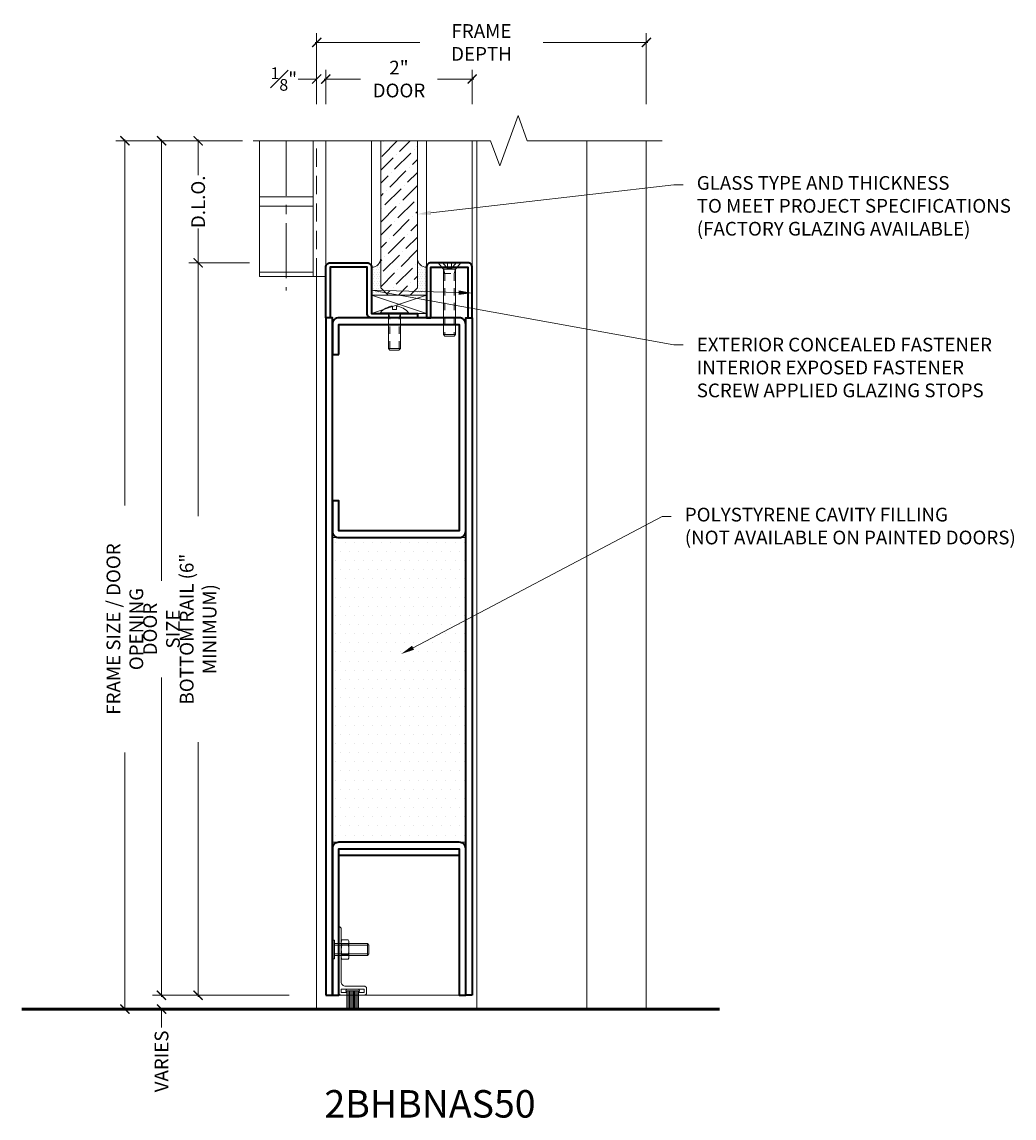
# Model space of a CAD drawing. Units: inches. Extents: x -240 to 1167, y -110 to 173.
# Drawn here: x 183 to 197, y -1 to 13 of the extents above; entities that cross this region are included whole.
import ezdxf
from ezdxf import colors
from ezdxf.entities.mleader import LeaderData, LeaderLine
from ezdxf.math import Vec2, Vec3

# ---------------------------------------------------------------- set-up
doc = ezdxf.new("R2010")
doc.units = ezdxf.units.IN
doc.header["$MEASUREMENT"] = 0
for name, pattern in [('CENTER2', [1.125, 0.75, -0.125, 0.125, -0.125]), ('HIDDEN', [0.375, 0.25, -0.125]), ('HIDDEN2', [0.1875, 0.125, -0.0625])]:
    doc.linetypes.add(name, pattern=pattern)
doc.layers.get('Defpoints').update_dxf_attribs({"color": 181, "lineweight": 5})
for name, color, linetype, lineweight in [('001 DAW-DIMENSION', 7, 'Continuous', 13), ('004 DAW-HIDDEN', 53, 'HIDDEN', 9), ('006 DAW-SECTION DETAILS', 3, 'Continuous', 35), ('007 DAW-MATERIAL BEYOND', 9, 'Continuous', 0), ('008 DAW-HARDWARE', 151, 'Continuous', 13), ('009 DAW-GLASS', 4, 'Continuous', 20), ('010 DAW-CENTERLINES', 1, 'CENTER2', 15), ('100 DAW-BORDER', 8, 'Continuous', 53), ('DAW-ELEV - DOOR', 30, 'Continuous', 20), ('DAW-HARDWARE', 151, 'Continuous', 13)]:
    doc.layers.add(name, color=color, linetype=linetype, lineweight=lineweight)
doc.styles.add('DAW-SMALL', font='arial.ttf', dxfattribs={"width": 0.85, "height": 0.09375})
doc.dimstyles.new('NOTES-DIMENSION$0', dxfattribs={"dimtxt": 0.09375, "dimasz": 0.0625, "dimexe": 0.0625, "dimexo": 0.25, "dimgap": 0.03125, "dimtad": 0, "dimdec": 6, "dimzin": 12, "dimdsep": 46, "dimlunit": 5, "dimtxsty": 'DAW-SMALL', "dimblk": 'ARCHTICK', "dimcen": 0, "dimdle": 0.01, "dimclrd": 256, "dimclre": 256, "dimclrt": 256, "dimadec": 0, "dimazin": 2, "dimtfac": 0.85, "dimtdec": 6, "dimtofl": 0, "dimtmove": 0, "dimatfit": 1, "dimfxl": 1, "dimfrac": 1, "dimtolj": 1, "dimtzin": 0, "dimlwd": -1, "dimlwe": -1, "dimarcsym": 0})

# ---------------------------------------------------------------- blocks, each defined once
blk = doc.blocks.new('_ArchTick')
at = {"color": 0, "linetype": 'ByBlock', "const_width": 0.15}
blk.add_lwpolyline([(-0.5, -0.5), (0.5, 0.5)], dxfattribs=at)
blk = doc.blocks.new('*D1340')
at = {"layer": '001 DAW-DIMENSION', "linetype": 'Continuous', "transparency": 16777216}
for p, q in [((187.423, 12.354), (187.423, 13.322)), ((191.923, 12.354), (191.923, 13.322)), ((187.403, 13.197), (188.83, 13.197)), ((191.943, 13.197), (190.515, 13.197))]:
    blk.add_line(p, q, dxfattribs=at)
at = {"layer": 'Defpoints', "color": 0, "transparency": 16777216}
for p in [(187.423, 13.197), (187.423, 11.854), (191.923, 11.854)]:
    blk.add_point(p, dxfattribs=at)
at = {"layer": '001 DAW-DIMENSION', "transparency": 16777216, "xscale": 0.125, "yscale": 0.125, "zscale": 0.125, "rotation": 180}
blk.add_blockref('_ArchTick', (187.423, 13.197), dxfattribs=at)
at = {"layer": '001 DAW-DIMENSION', "transparency": 16777216, "xscale": 0.125, "yscale": 0.125, "zscale": 0.125}
blk.add_blockref('_ArchTick', (191.923, 13.197), dxfattribs=at)
at = {"layer": '001 DAW-DIMENSION', "transparency": 16777216, "insert": (189.673, 13.197), "char_height": 0.1875, "attachment_point": 5, "style": 'DAW-SMALL'}
blk.add_mtext('\\A1;FRAME DEPTH', dxfattribs=at)
blk = doc.blocks.new('*D1341')
at = {"layer": '001 DAW-DIMENSION', "linetype": 'Continuous', "transparency": 16777216}
for p, q in [((187.423, 12.354), (187.423, 12.822)), ((187.547, 12.354), (187.547, 12.822)), ((187.423, 12.697), (187.173, 12.697)), ((187.547, 12.697), (187.672, 12.697))]:
    blk.add_line(p, q, dxfattribs=at)
at = {"layer": 'Defpoints', "color": 0, "transparency": 16777216}
for p in [(187.423, 12.697), (187.423, 11.854), (187.547, 11.854)]:
    blk.add_point(p, dxfattribs=at)
at = {"layer": '001 DAW-DIMENSION', "transparency": 16777216, "xscale": 0.125, "yscale": 0.125, "zscale": 0.125}
blk.add_blockref('_ArchTick', (187.423, 12.697), dxfattribs=at)
at = {"layer": '001 DAW-DIMENSION', "transparency": 16777216, "xscale": 0.125, "yscale": 0.125, "zscale": 0.125, "rotation": 180}
blk.add_blockref('_ArchTick', (187.547, 12.697), dxfattribs=at)
at = {"layer": '001 DAW-DIMENSION', "transparency": 16777216, "insert": (186.975, 12.697), "char_height": 0.1875, "attachment_point": 5, "style": 'DAW-SMALL'}
blk.add_mtext('\\A1;{\\H0.85x;\\S1#8;}"', dxfattribs=at)
blk = doc.blocks.new('*D1342')
at = {"layer": '001 DAW-DIMENSION', "linetype": 'Continuous', "transparency": 16777216}
for p, q in [((187.547, 12.354), (187.547, 12.822)), ((189.547, 12.354), (189.547, 12.822)), ((187.527, 12.697), (188.023, 12.697)), ((189.567, 12.697), (189.072, 12.697))]:
    blk.add_line(p, q, dxfattribs=at)
at = {"layer": 'Defpoints', "color": 0, "transparency": 16777216}
for p in [(189.547, 12.697), (187.547, 11.854), (189.547, 11.854)]:
    blk.add_point(p, dxfattribs=at)
at = {"layer": '001 DAW-DIMENSION', "transparency": 16777216, "xscale": 0.125, "yscale": 0.125, "zscale": 0.125, "rotation": 180}
blk.add_blockref('_ArchTick', (187.547, 12.697), dxfattribs=at)
at = {"layer": '001 DAW-DIMENSION', "transparency": 16777216, "xscale": 0.125, "yscale": 0.125, "zscale": 0.125}
blk.add_blockref('_ArchTick', (189.547, 12.697), dxfattribs=at)
at = {"layer": '001 DAW-DIMENSION', "transparency": 16777216, "insert": (188.547, 12.697), "char_height": 0.1875, "attachment_point": 5, "style": 'DAW-SMALL'}
blk.add_mtext('\\A1;2" DOOR', dxfattribs=at)
blk = doc.blocks.new('*D1216')
at = {"layer": '001 DAW-DIMENSION', "linetype": 'Continuous', "transparency": 16777216}
for p, q in [((186.413, 11.854), (184.681, 11.854)), ((184.806, 11.874), (184.806, 6.873)), ((184.806, -0.02), (184.806, 3.502)), ((186.923, 0), (184.681, 0))]:
    blk.add_line(p, q, dxfattribs=at)
at = {"layer": 'Defpoints', "color": 0, "transparency": 16777216}
for p in [(186.913, 11.854), (184.806, 0), (187.423, 0)]:
    blk.add_point(p, dxfattribs=at)
at = {"layer": '001 DAW-DIMENSION', "transparency": 16777216, "xscale": 0.125, "yscale": 0.125, "zscale": 0.125}
for p, rotation in [((184.806, 11.854), 90), ((184.806, 0), 270)]:
    blk.add_blockref('_ArchTick', p, dxfattribs=dict(at, rotation=rotation))
at = {"layer": '001 DAW-DIMENSION', "transparency": 16777216, "insert": (184.806, 5.188), "char_height": 0.1875, "attachment_point": 5, "rotation": 90, "style": 'DAW-SMALL'}
blk.add_mtext('\\A1;FRAME SIZE / DOOR OPENING', dxfattribs=at)
blk = doc.blocks.new('*D1217')
at = {"layer": '001 DAW-DIMENSION', "linetype": 'Continuous', "transparency": 16777216}
for p, q in [((185.306, 0.188), (185.306, 0.313)), ((187.048, 0.188), (185.181, 0.188)), ((186.923, 0), (185.181, 0)), ((185.306, 0), (185.306, -0.25))]:
    blk.add_line(p, q, dxfattribs=at)
at = {"layer": 'Defpoints', "color": 0, "transparency": 16777216}
for p in [(187.548, 0.188), (185.306, 0), (187.423, 0)]:
    blk.add_point(p, dxfattribs=at)
at = {"layer": '001 DAW-DIMENSION', "transparency": 16777216, "xscale": 0.125, "yscale": 0.125, "zscale": 0.125}
for p, rotation in [((185.306, 0.188), 270), ((185.306, 0), 90)]:
    blk.add_blockref('_ArchTick', p, dxfattribs=dict(at, rotation=rotation))
at = {"layer": '001 DAW-DIMENSION', "transparency": 16777216, "insert": (185.306, -0.715), "char_height": 0.1875, "attachment_point": 5, "rotation": 90, "style": 'DAW-SMALL'}
blk.add_mtext('\\A1;VARIES', dxfattribs=at)
blk = doc.blocks.new('*D1218')
at = {"layer": '001 DAW-DIMENSION', "linetype": 'Continuous', "transparency": 16777216}
for p, q in [((186.413, 11.854), (185.181, 11.854)), ((185.306, 11.874), (185.306, 5.848)), ((185.306, 0.168), (185.306, 4.527)), ((187.048, 0.188), (185.181, 0.188))]:
    blk.add_line(p, q, dxfattribs=at)
at = {"layer": 'Defpoints', "color": 0, "transparency": 16777216}
for p in [(185.306, 11.854), (186.913, 11.854), (187.548, 0.188)]:
    blk.add_point(p, dxfattribs=at)
at = {"layer": '001 DAW-DIMENSION', "transparency": 16777216, "xscale": 0.125, "yscale": 0.125, "zscale": 0.125}
for p, rotation in [((185.306, 11.854), 90), ((185.306, 0.188), 270)]:
    blk.add_blockref('_ArchTick', p, dxfattribs=dict(at, rotation=rotation))
at = {"layer": '001 DAW-DIMENSION', "transparency": 16777216, "insert": (185.306, 5.188), "char_height": 0.1875, "attachment_point": 5, "rotation": 90, "style": 'DAW-SMALL'}
blk.add_mtext('\\A1;DOOR SIZE', dxfattribs=at)
blk = doc.blocks.new('*D1219')
at = {"layer": '001 DAW-DIMENSION', "linetype": 'Continuous', "transparency": 16777216}
for p, q in [((186.508, 10.188), (185.681, 10.188)), ((185.806, 10.207), (185.806, 6.731)), ((185.806, 0.168), (185.806, 3.644)), ((187.048, 0.188), (185.681, 0.188))]:
    blk.add_line(p, q, dxfattribs=at)
at = {"layer": 'Defpoints', "color": 0, "transparency": 16777216}
for p in [(187.008, 10.188), (185.806, 0.188), (187.548, 0.188)]:
    blk.add_point(p, dxfattribs=at)
at = {"layer": '001 DAW-DIMENSION', "transparency": 16777216, "xscale": 0.125, "yscale": 0.125, "zscale": 0.125}
for p, rotation in [((185.806, 10.188), 90), ((185.806, 0.188), 270)]:
    blk.add_blockref('_ArchTick', p, dxfattribs=dict(at, rotation=rotation))
at = {"layer": '001 DAW-DIMENSION', "transparency": 16777216, "insert": (185.806, 5.187), "char_height": 0.1875, "attachment_point": 5, "rotation": 90, "style": 'DAW-SMALL'}
blk.add_mtext('\\A1;BOTTOM RAIL (6" MINIMUM)', dxfattribs=at)
blk = doc.blocks.new('*D1220')
at = {"layer": '001 DAW-DIMENSION', "linetype": 'Continuous', "transparency": 16777216}
for p, q in [((186.413, 11.854), (185.681, 11.854)), ((185.806, 11.874), (185.806, 11.387)), ((185.806, 10.168), (185.806, 10.655)), ((186.508, 10.188), (185.681, 10.188))]:
    blk.add_line(p, q, dxfattribs=at)
at = {"layer": 'Defpoints', "color": 0, "transparency": 16777216}
for p in [(185.806, 11.854), (186.913, 11.854), (187.008, 10.188)]:
    blk.add_point(p, dxfattribs=at)
at = {"layer": '001 DAW-DIMENSION', "transparency": 16777216, "xscale": 0.125, "yscale": 0.125, "zscale": 0.125}
for p, rotation in [((185.806, 11.854), 90), ((185.806, 10.188), 270)]:
    blk.add_blockref('_ArchTick', p, dxfattribs=dict(at, rotation=rotation))
at = {"layer": '001 DAW-DIMENSION', "transparency": 16777216, "insert": (185.806, 11.021), "char_height": 0.1875, "attachment_point": 5, "rotation": 90, "style": 'DAW-SMALL'}
blk.add_mtext('\\A1;D.L.O.', dxfattribs=at)
blk = doc.blocks.new('*U953')
at = {"layer": '008 DAW-HARDWARE'}
for p, q in [((-0.266, -0.062), (-0.266, 0.188)), ((-0.248, -0.062), (-0.248, 0.188)), ((-0.231, -0.062), (-0.231, 0.188)), ((-0.213, -0.062), (-0.213, 0.188)), ((-0.196, -0.062), (-0.196, 0.188)), ((-0.179, -0.062), (-0.179, 0.188)), ((-0.161, -0.062), (-0.161, 0.188)), ((-0.144, -0.062), (-0.144, 0.188)), ((-0.127, -0.062), (-0.127, 0.188)), ((-0.109, -0.062), (-0.109, 0.188)), ((-0.345, -0.04), (-0.345, -0.085)), ((-0.266, -0.04), (-0.345, -0.04)), ((-0.03, -0.085), (-0.345, -0.085)), ((-0.109, -0.062), (-0.266, -0.062)), ((-0.03, -0.04), (-0.109, -0.04)), ((-0.03, -0.04), (-0.03, -0.085)), ((-0.388, -0.707), (-0.388, -0.543)), ((-0.388, -0.564), (0.06, -0.564)), ((-0.136, -0.526), (-0.136, -0.724)), ((-0.04, -0.493), (-0.126, -0.493)), ((-0.04, -0.559), (-0.126, -0.559)), ((-0.03, -0.526), (-0.03, -0.724)), ((-0.388, -0.686), (0.06, -0.686)), ((-0.04, -0.691), (-0.126, -0.691)), ((-0.04, -0.757), (-0.126, -0.757))]:
    blk.add_line(p, q, dxfattribs=at)
blk.add_lwpolyline([(-0.355, 0), (-0.02, 0), (0, -0.02), (0, -0.938, -0.378087), (-0.03, -0.905), (-0.03, -0.185, 0.414214), (-0.09, -0.125), (-0.355, -0.125), (-0.375, -0.105), (-0.375, -0.02)], format="xyb", close=True, dxfattribs=at)
for points in [[(0.06, -0.707), (-0.388, -0.707), (-0.409, -0.686), (-0.409, -0.564), (-0.388, -0.543), (0.06, -0.543)], [(0.091, -0.652), (0.091, -0.496), (0.06, -0.496), (0.06, -0.754), (0.091, -0.754), (0.091, -0.652)]]:
    blk.add_lwpolyline(points, dxfattribs=at)
for centre, radius, start, end in [((-0.255, -0.062), 0.025, 115.8419, 244.1581), ((-0.12, -0.062), 0.025, 295.8419, 64.1581), ((-0.076, -0.526), 0.06, 146.633, 213.367), ((0.089, -0.625), 0.225, 162.9552, 197.0448), ((-0.09, -0.526), 0.06, 326.633, 33.367), ((-0.255, -0.625), 0.225, 342.9552, 17.0448), ((-0.076, -0.724), 0.06, 146.633, 213.367), ((-0.09, -0.724), 0.06, 326.633, 33.367)]:
    blk.add_arc(centre, radius, start, end, dxfattribs=at)
blk = doc.blocks.new('*U842')
at = {"linetype": 'HIDDEN2', "ltscale": 0.1}
for p, q in [((-0.027, -0.075), (-0.092, 0)), ((0.027, -0.075), (0.092, 0)), ((-0.063, -0.146), (-0.082, -0.086)), ((-0.082, -0.146), (0.082, -0.146)), ((-0.063, -0.146), (-0.063, -0.98)), ((0.063, -0.146), (0.082, -0.086)), ((0.063, -0.146), (0.063, -0.98))]:
    blk.add_line(p, q, dxfattribs=at)
blk.add_line((-0.082, -0.98), (0.082, -0.98))
blk.add_lwpolyline([(0.082, -0.086), (-0.082, -0.086), (-0.156, 0), (0.156, 0)], close=True)
blk.add_lwpolyline([(-0.027, 0), (-0.027, -0.075), (0.027, -0.075), (0.027, 0)], dxfattribs=at)
blk.add_lwpolyline([(-0.082, -0.086), (-0.082, -0.98), (-0.062, -1), (0.062, -1), (0.082, -0.98), (0.082, -0.086)])
blk = doc.blocks.new('*U843')
at = {"linetype": 'HIDDEN2', "ltscale": 0.1}
for p, q in [((-0.063, -0.06), (-0.081, 0)), ((0.063, -0.06), (0.081, 0)), ((-0.081, -0.06), (0.081, -0.06)), ((-0.063, -0.48), (-0.063, -0.06)), ((0.063, -0.48), (0.063, -0.06))]:
    blk.add_line(p, q, dxfattribs=at)
blk.add_line((-0.081, -0.48), (0.081, -0.48))
blk.add_lwpolyline([(-0.192, 0.01, -0.198684), (-0.027, 0.101), (-0.027, 0.051), (0.027, 0.051), (0.027, 0.101, -0.198513), (0.192, 0.01)], format="xyb")
blk.add_lwpolyline([(-0.192, 0), (0.192, 0), (0.192, 0.01), (-0.192, 0.01)], close=True)
blk.add_lwpolyline([(-0.081, 0), (-0.081, -0.48), (-0.061, -0.5), (0.061, -0.5), (0.081, -0.48), (0.081, 0)])
blk = doc.blocks.new('*U1076')
at = {"layer": '007 DAW-MATERIAL BEYOND', "transparency": 33554687}
h = blk.add_hatch(dxfattribs=at)
h.set_pattern_fill('DOTS', color=256, scale=0.5)
edge = h.paths.add_edge_path()
edge.add_line((-0.25, 10.065), (-0.25, 9.66))
edge.add_line((-0.25, 9.66), (-0.15, 9.56))
edge.add_line((-0.15, 9.56), (-0.375, 9.56))
edge.add_line((-0.375, 9.56), (-0.375, 9.94))
edge.add_arc((-0.375, 10.065), 0.125, 269.983, 360.017)
h = blk.add_hatch(dxfattribs=at)
h.set_pattern_fill('DOTS', color=256, scale=0.5)
edge = h.paths.add_edge_path()
edge.add_line((0.25, 10.065), (0.25, 9.66))
edge.add_line((0.25, 9.66), (0.15, 9.56))
edge.add_line((0.15, 9.56), (0.375, 9.56))
edge.add_line((0.375, 9.56), (0.375, 9.94))
edge.add_arc((0.375, 10.065), 0.125, 179.983, 270.017, ccw=False)
h = blk.add_hatch(dxfattribs=at)
h.set_pattern_fill('DOTS', color=256, scale=2)
h.paths.add_polyline_path([(-0.91, 6.25), (0.91, 6.25), (0.91, 2.09), (-0.91, 2.09)])
at = {"layer": '009 DAW-GLASS', "transparency": 33554687}
h = blk.add_hatch(dxfattribs=at)
h.set_pattern_fill('ANSI36', color=256)
h.set_pattern_definition([(45, (0, 0.10652), (0.0662913, 0.243068), [0.3125, -0.0625, 0, -0.0625])])
h.paths.add_polyline_path([(-0.15, 9.56), (0.15, 9.56), (0.25, 9.66), (0.25, 11.667), (-0.25, 11.667), (-0.25, 9.66)])
at = {"layer": '006 DAW-SECTION DETAILS'}
for points in [[(-1, 9.25), (-1, 9.94, -0.414214), (-0.94, 10), (-0.435, 10, -0.414214), (-0.375, 9.94), (-0.375, 9.31), (0.25, 9.31), (0.25, 9.25), (-0.375, 9.25, -0.414214), (-0.435, 9.31), (-0.435, 9.94), (-0.94, 9.94), (-0.94, 9.25)], [(1, 9.25), (1, 9.94, 0.414214), (0.94, 10), (0.435, 10, 0.414214), (0.375, 9.94), (0.375, 9.25), (0.435, 9.25), (0.435, 9.94), (0.94, 9.94), (0.94, 9.25)], [(-0.82, 8.75), (-0.82, 9.16), (0.82, 9.16), (0.82, 6.34), (-0.82, 6.34), (-0.82, 6.75), (-0.91, 6.75), (-0.91, 6.34, 0.414214), (-0.82, 6.25), (0.82, 6.25, 0.414214), (0.91, 6.34), (0.91, 9.16, 0.414214), (0.82, 9.25), (-0.82, 9.25, 0.414214), (-0.91, 9.16), (-0.91, 8.75)], [(0.91, 0), (0.91, 2, 0.414214), (0.82, 2.09), (-0.82, 2.09, 0.414214), (-0.91, 2), (-0.91, 0), (-0.82, 0), (-0.82, 2), (0.82, 2), (0.82, 0)]]:
    blk.add_lwpolyline(points, format="xyb", close=True, dxfattribs=at)
for points in [[(-1, 0), (-0.91, 0), (-0.91, 9.25), (-1, 9.25)], [(1, 0), (0.91, 0), (0.91, 9.25), (1, 9.25)], [(-0.82, 2), (0.82, 2), (0.82, 1.91), (-0.82, 1.91)]]:
    blk.add_lwpolyline(points, close=True, dxfattribs=at)
at = {"layer": '007 DAW-MATERIAL BEYOND'}
for p, q in [((-1, 9.94), (-1, 11.667)), ((-0.375, 9.94), (-0.375, 11.667)), ((0.375, 9.94), (0.375, 11.667)), ((1, 9.94), (1, 11.667)), ((-0.375, 9.31), (0.375, 9.56)), ((-0.375, 9.56), (0.375, 9.31)), ((-0.82, 0), (0.82, 0))]:
    blk.add_line(p, q, dxfattribs=at)
for points in [[(-0.25, 10.065), (-0.25, 9.66), (-0.15, 9.56), (-0.375, 9.56), (-0.375, 9.94, 0.414387)], [(0.25, 10.065), (0.25, 9.66), (0.15, 9.56), (0.375, 9.56), (0.375, 9.94, -0.414387)]]:
    blk.add_lwpolyline(points, format="xyb", close=True, dxfattribs=at)
for points in [[(-0.375, 9.31), (0.375, 9.31), (0.375, 9.56), (-0.375, 9.56)], [(-0.91, 6.25), (0.91, 6.25), (0.91, 2.09), (-0.91, 2.09)]]:
    blk.add_lwpolyline(points, close=True, dxfattribs=at)
at = {"layer": '009 DAW-GLASS'}
blk.add_lwpolyline([(-0.15, 9.56), (0.15, 9.56), (0.25, 9.66), (0.25, 11.667), (-0.25, 11.667), (-0.25, 9.66)], close=True, dxfattribs=at)
at = {"layer": 'DAW-HARDWARE'}
for name, p in [('*U842', (0.688, 10)), ('*U843', (-0.063, 9.31))]:
    blk.add_blockref(name, p, dxfattribs=at)

msp = doc.modelspace()

# ---------------------------------------------------------------- linework, layer by layer
at = {"layer": '001 DAW-DIMENSION', "linetype": 'Continuous'}
msp.add_lwpolyline([(186.5578976, 11.8540162), (189.7975185, 11.8540162), (189.9225185, 11.5105816), (190.1725185, 12.1974509), (190.2975185, 11.8540162), (192.1375185, 11.8540162)], dxfattribs=at)
at = {"layer": '004 DAW-HIDDEN'}
msp.add_line((187.4225185, 10), (187.4225185, 11.8540162), dxfattribs=at)
at = {"layer": '007 DAW-MATERIAL BEYOND'}
for p, q in [((189.6098935, 11.8540162), (189.6098935, 0)), ((191.1098935, 11.8540162), (191.1098935, 0)), ((191.9225185, 0), (191.9225185, 11.8540162)), ((187.4225185, 0), (187.4225185, 10)), ((187.4233206, 0), (187.4233206, 10))]:
    msp.add_line(p, q, dxfattribs=at)
at = {"layer": '008 DAW-HARDWARE'}
msp.add_line((187.375581, 10), (187.5483206, 10), dxfattribs=at)
msp.add_lwpolyline([(186.641206, 11.8540162), (186.641206, 11.0875), (187.375581, 11.0875), (187.375581, 11.8540162)], dxfattribs=at)
for points in [[(187.375581, 10.9625), (186.641206, 10.9625), (186.641206, 11.0875), (187.375581, 11.0875)], [(187.375581, 10.9625), (186.641206, 10.9625), (186.641206, 10.0625), (187.375581, 10.0625)], [(187.375581, 10), (186.641206, 10), (186.641206, 10.0625), (187.375581, 10.0625)]]:
    msp.add_lwpolyline(points, close=True, dxfattribs=at)
at = {"layer": '010 DAW-CENTERLINES'}
msp.add_line((187.0083935, 11.8540162), (187.0083935, 9.8105632), dxfattribs=at)
at = {"layer": '100 DAW-BORDER'}
msp.add_line((183.40082, 0), (192.9225185, 0), dxfattribs=at)

# ---------------------------------------------------------------- block references
at = {"layer": '008 DAW-HARDWARE', "rotation": 180}
msp.add_blockref('*U953', (187.7283206, 0.1875), dxfattribs=at)
at = {"layer": 'DAW-ELEV - DOOR'}
msp.add_blockref('*U1076', (188.5483206, 0.1875), dxfattribs=at)

# ---------------------------------------------------------------- texts
at = {"layer": 'Defpoints', "insert": (188.9708189, -1.2946517), "char_height": 0.375, "attachment_point": 5, "style": 'DAW-SMALL'}
msp.add_mtext_dynamic_manual_height_columns('2BHBNAS50', width=6.179320818, gutter_width=2.5, heights=[0], dxfattribs=at)

# ---------------------------------------------------------------- dimensions: what is measured, and where the dimension line sits
at = {"layer": '001 DAW-DIMENSION'}
for base, p1, p2, text, picture, middle in [((187.4225185, 13.1974509), (191.9225185, 11.8540162), (187.4225185, 11.8540162), 'FRAME DEPTH', '*D1340', (189.6725185, 13.1974509)), ((189.5473935, 12.6974509), (187.5473935, 11.8540162), (189.5473935, 11.8540162), '<> DOOR', '*D1342', (188.5473935, 12.6974509))]:
    dim = msp.add_linear_dim(base=base, p1=p1, p2=p2, text=text, dimstyle='NOTES-DIMENSION$0', override={"dimpost": '"'}, dxfattribs=at)
    dim.commit()
    dim.dimension.update_dxf_attribs({"geometry": picture, "text_midpoint": middle, "dimtype": 160})
dim = msp.add_linear_dim(base=(187.4225185, 12.6974509), p1=(187.5473935, 11.8540162), p2=(187.4225185, 11.8540162), dimstyle='NOTES-DIMENSION$0', override={"dimpost": '"'}, dxfattribs=at)
dim.commit()
dim.dimension.update_dxf_attribs({"geometry": '*D1341', "text_midpoint": (186.9750462, 12.6974509), "dimtype": 160})
for base, p1, p2, text, picture, middle in [((184.8056895, 0), (186.9128405, 11.8540162), (187.4233206, 0), 'FRAME SIZE / DOOR OPENING', '*D1216', (184.8056895, 5.1875)), ((185.3056895, 11.8540162), (187.5483206, 0.1875), (186.9128405, 11.8540162), 'DOOR SIZE', '*D1218', (185.3056895, 5.1875)), ((185.8056895, 11.8540162), (187.0083935, 10.1875), (186.9128405, 11.8540162), 'D.L.O.', '*D1220', (185.8056895, 11.0207581)), ((185.3056895, 0), (187.5483206, 0.1875), (187.4233206, 0), 'VARIES', '*D1217', (185.3056895, -0.7145251))]:
    dim = msp.add_linear_dim(base=base, p1=p1, p2=p2, angle=90, text=text, dimstyle='NOTES-DIMENSION$0', override={"dimpost": '"'}, dxfattribs=at)
    dim.commit()
    dim.dimension.update_dxf_attribs({"geometry": picture, "text_midpoint": middle, "dimtype": 160})
dim = msp.add_linear_dim(base=(185.8056895, 0.1875), p1=(187.0083935, 10.1875), p2=(187.5483206, 0.1875), angle=90, text='BOTTOM RAIL (6" MINIMUM)', dimstyle='NOTES-DIMENSION$0', override={"dimpost": '"'}, dxfattribs=at)
dim.commit()
dim.dimension.update_dxf_attribs({"geometry": '*D1219', "text_midpoint": (185.8056895, 5.1875)})

# ---------------------------------------------------------------- leaders
ml = msp.add_multileader_mtext('Standard', dxfattribs=at)
ml.set_content('GLASS TYPE AND THICKNESS\\PTO MEET PROJECT SPECIFICATIONS\\P(FACTORY GLAZING AVAILABLE)', color=256, style='DAW-SMALL')
ml.set_leader_properties(color=256, linetype='Continuous', lineweight=5)
ml.build(insert=Vec2(0, 0))
ml.multileader.update_dxf_attribs({"dogleg_length": 0.0625, "arrow_head_size": 0.186, "scale": 2})
ctx = ml.context
ctx.base_point, ctx.scale, ctx.char_height, ctx.arrow_head_size, ctx.landing_gap_size, ctx.plane_origin = Vec3(192.4257584, 11.2509784), 2, 0.1875, 0.186, 0.186, Vec3(200.0103521, 10.0533233)
notes = []
notes.append((ctx, [(0, (1, 1, 0), (192.3007584, 11.2509784), (1, 0), 0.125, [(0, [(188.7983206, 10.8507581)], 0, [])])]))
ctx.mtext.insert, ctx.mtext.flow_direction = Vec3(192.6117584, 11.3722907), 5
ml = msp.add_multileader_mtext('Standard', dxfattribs=at)
ml.set_content('EXTERIOR CONCEALED FASTENER\\PINTERIOR EXPOSED FASTENER\\PSCREW APPLIED GLAZING STOPS', color=256, style='DAW-SMALL')
ml.set_leader_properties(color=256, linetype='Continuous', lineweight=5)
ml.build(insert=Vec2(0, 0))
ml.multileader.update_dxf_attribs({"dogleg_length": 0.0625, "arrow_head_size": 0.186, "scale": 2})
ctx = ml.context
ctx.base_point, ctx.scale, ctx.char_height, ctx.arrow_head_size, ctx.landing_gap_size, ctx.plane_origin = Vec3(192.4257584, 9.0695951), 2, 0.1875, 0.186, 0.186, Vec3(192.2514371, 8.5974042)
notes.append((ctx, [(0, (1, 1, 0), (192.3007584, 9.0695951), (1, 0), 0.125, [(1, [(189.5473935, 9.7756646), (188.1733206, 9.8125)], 0, [])])]))
ctx.mtext.insert, ctx.mtext.flow_direction = Vec3(192.6117584, 9.1649438), 5
ml = msp.add_multileader_mtext('Standard', dxfattribs=at)
ml.set_content('POLYSTYRENE CAVITY FILLING\\P(NOT AVAILABLE ON PAINTED DOORS)', color=256, style='DAW-SMALL')
ml.set_leader_properties(color=256, linetype='Continuous', lineweight=5)
ml.build(insert=Vec2(0, 0))
ml.multileader.update_dxf_attribs({"dogleg_length": 0.0625, "arrow_head_size": 0.186, "scale": 2})
ctx = ml.context
ctx.base_point, ctx.scale, ctx.char_height, ctx.arrow_head_size, ctx.landing_gap_size, ctx.plane_origin = Vec3(192.2625185, 6.7226534), 2, 0.1875, 0.186, 0.186, Vec3(190.5475185, 4.9084538)
notes.append((ctx, [(0, (1, 1, 0), (192.1375185, 6.7226534), (1, 0), 0.125, [(0, [(188.5745599, 4.8459538)], 0, [])])]))
ctx.mtext.insert, ctx.mtext.flow_direction = Vec3(192.4485185, 6.8439656), 5
for ctx, leaders in notes:
    for number, flags, end, landing, length, lines in leaders:
        leader = LeaderData()
        leader.index, (leader.has_last_leader_line, leader.has_dogleg_vector, leader.attachment_direction) = number, flags
        leader.last_leader_point, leader.dogleg_vector, leader.dogleg_length = Vec3(end), Vec3(landing), length
        for number, points, colour, breaks in lines:
            line = LeaderLine()
            line.index, line.vertices, line.color, line.breaks = number, Vec3.list(points), colors.encode_raw_color(colour), breaks
            leader.lines.append(line)
        ctx.leaders.append(leader)

doc.saveas('drawing.dxf')
